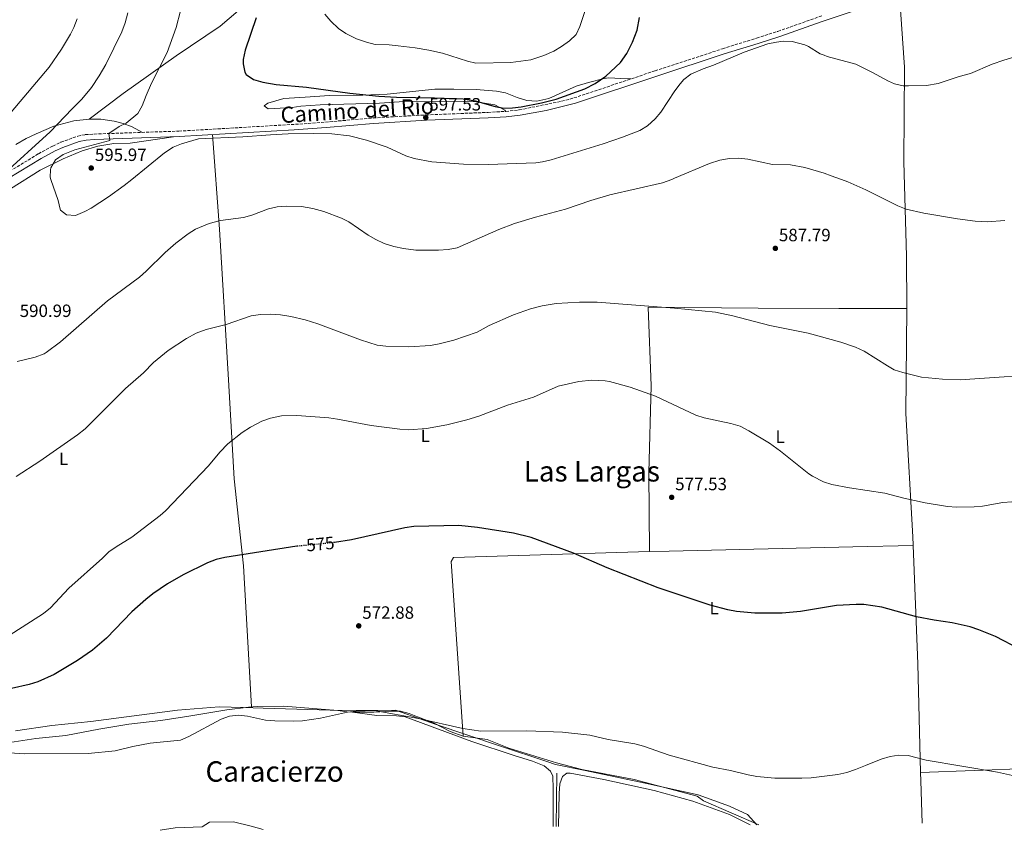
# Model space of a CAD drawing. Units: metres. Extents: x 563188 to 566625, y 4719467 to 4721812.
# Drawn here: x 563492 to 564046, y 4719470 to 4719926 of the extents above; entities that cross this region are included whole.
import ezdxf
from ezdxf.enums import TextEntityAlignment as Align

# ---------------------------------------------------------------- set-up
doc = ezdxf.new("R2010")
doc.units = ezdxf.units.M
doc.header["$MEASUREMENT"] = 0
doc.linetypes.add('DGN Style 3', pattern=[2.435890702152634, 1.739921930109024, -0.6959687720436097])
doc.linetypes.add('DGN Style 5', pattern=[1.217945351076317, 0.5219765790327072, -0.6959687720436097])
for name, color, linetype, lineweight in [('Acequia sin especificar', 4, 'Continuous', 0), ('Camino', 7, 'DGN Style 3', 0), ('Cota de curva de nivel directora', 7, 'Continuous', 0), ('Cota de punto acotado terreno', 7, 'Continuous', 0), ('Curva de nivel directora', 30, 'Continuous', 30), ('Curva de nivel directora no vista', 30, 'DGN Style 5', 30), ('Curva de nivel intermedia', 30, 'Continuous', 0), ('Etiqueta de uso rústico', 92, 'Continuous', 0), ('Límite de municipio', 7, 'Continuous', 0), ('Línea de cambio de uso (parcela vista)', 92, 'Continuous', 0), ('Margen derecho', 7, 'Continuous', 0), ('Punto acotado terreno (símbolo)', 7, 'Continuous', 0), ('Texto de Área (paraje) menor', 7, 'Continuous', 0)]:
    doc.layers.add(name, color=color, linetype=linetype, lineweight=lineweight)
doc.styles.add('Style-Arial', font='arial.ttf')

# ---------------------------------------------------------------- blocks, each defined once
blk = doc.blocks.new('5PATER')
at = {"layer": 'Punto acotado terreno (símbolo)', "linetype": 'Continuous', "lineweight": 0}
h = blk.add_hatch(color=51, dxfattribs=at)
edge = h.paths.add_edge_path()
edge.add_ellipse((0, 0), major_axis=(-0.1095731443231308, -0.1110710700762829), ratio=0.9994222409660317, start_angle=0, end_angle=360)

msp = doc.modelspace()

# ---------------------------------------------------------------- linework, layer by layer
at = {"layer": 'Acequia sin especificar', "color": 4, "linetype": 'Continuous', "lineweight": 0, "extrusion": (-0.0004185977529805985, -0.04346199428580879, 0.9990549933955696), "elevation": -204785.7835552269, "flags": 128}
msp.add_lwpolyline([(518315.3737826078, 4720273.147970612), (518315.3737826078, 4720243.008091712)], dxfattribs=at)
at = {"layer": 'Camino', "color": 7, "linetype": 'DGN Style 3', "lineweight": 0}
msp.add_polyline3d([(563484.5299999999, 4719839.869999999, 589.8699999999953), (563502.8599999985, 4719850.940000001, 592.179999999993), (563510.8899999994, 4719855.310000001, 593.0099999999949), (563515.3999999978, 4719857.4, 593.529999999999), (563524.9200000019, 4719860.869999999, 594.4700000000012), (563529.2100000012, 4719861.710000002, 594.6900000000024), (563534.199999998, 4719862.060000001, 594.820000000007), (563581.8000000005, 4719863.699999999, 594.6499999999943), (563654.6099999994, 4719867.95, 595.2700000000042), (563691.1900000003, 4719871.100000001, 596.529999999999), (563721.0100000021, 4719872.830000003, 597.9900000000052), (563755.8799999988, 4719874.250000001, 599.6300000000048), (563765.8599999987, 4719874.840000001, 599.800000000003), (563773.4499999996, 4719875.630000004, 599.729999999996), (563797.2399999985, 4719880.500000001, 599.1399999999995), (563804.2500000002, 4719882.350000001, 598.9900000000052), (563849.8900000004, 4719897.630000001, 597.7899999999937), (563887.8599999994, 4719910.07, 595.9100000000036), (563907.0700000008, 4719916.070000002, 595.580000000002), (563919.0899999995, 4719919.869999999, 595.8300000000019), (563943.8500000007, 4719928.640000002, 597.0800000000017)], dxfattribs=at)
at = {"layer": 'Curva de nivel directora', "color": 30, "linetype": 'Continuous', "lineweight": 30, "flags": 128}
for points, elevation in [([(563625.3699999988, 4719927.430000001), (563619.1100000002, 4719909.340000001), (563618.1499999991, 4719904.050000001), (563618.0099999983, 4719901.630000002), (563619.0599999988, 4719896.810000001), (563619.8099999998, 4719895.630000001), (563623.86, 4719892.670000001), (563629.1699999986, 4719891.240000002), (563636.6699999998, 4719889.970000001), (563653.6599999993, 4719888.440000001), (563678.0799999987, 4719885.09), (563694.3699999988, 4719883.310000001), (563704.36, 4719882.74), (563725.6900000003, 4719882.460000001), (563741.9299999989, 4719881.870000001), (563748.61, 4719880.830000003), (563759.8499999985, 4719877.470000002), (563764.8300000007, 4719876.630000002), (563769.5699999991, 4719876.75), (563774.509999999, 4719877.440000001), (563786, 4719879.670000002), (563794.25, 4719881.710000002), (563810.3599999989, 4719887.580000003), (563816.28, 4719890.500000001), (563822.1200000005, 4719894.730000002), (563830.3700000006, 4719902.27), (563834.0899999999, 4719907.470000001), (563837.2500000005, 4719913.789999999), (563839.7699999996, 4719920.590000001), (563841.209999999, 4719927.710000002)], 600.0000000000001), ([(564055.2199999986, 4719572.140000002), (564041.4599999988, 4719579.170000002), (564032.0599999998, 4719583.050000002), (564027.2099999995, 4719584.620000001), (564017.0700000008, 4719586.930000001), (564006.9599999988, 4719588.449999999), (563997.0900000005, 4719590.36), (563977.5100000004, 4719595.760000001), (563967.3899999994, 4719597.220000001), (563963.109999999, 4719597.280000002), (563952.0499999993, 4719596.600000001), (563931.7699999996, 4719593.199999999), (563921.4400000008, 4719592.37), (563906.0299999992, 4719592.27), (563895.7899999998, 4719593.330000001), (563890.8199999988, 4719594.189999999), (563880.9399999992, 4719596.890000002), (563851.5600000002, 4719606.550000003), (563822.999999999, 4719617.850000001), (563804.0099999988, 4719626.060000001), (563780.1199999992, 4719634.939999999), (563770.1700000004, 4719637.380000004), (563749.8700000005, 4719640.550000002), (563739.4999999993, 4719641.670000002), (563714.139999999, 4719641.140000002), (563709.1399999988, 4719640.440000001), (563679.0499999988, 4719633.62), (563669.4599999998, 4719632.150000002)], 575.0000000000002), ([(563648.9799999989, 4719630.050000001), (563648.2300000001, 4719629.98), (563607.7199999997, 4719623.700000001), (563602.8, 4719622.480000001), (563597.9599999987, 4719620.67), (563584.2699999983, 4719613.850000001), (563575.5399999998, 4719608.83), (563567.2099999993, 4719603.170000001), (563563.1900000004, 4719600.020000001), (563555.4099999998, 4719593.140000002), (563541.1799999984, 4719578.230000001), (563533.3399999996, 4719571.540000001), (563524.7599999988, 4719565.619999999), (563511.6699999995, 4719557.83), (563502.4600000005, 4719553.710000001), (563497.6199999992, 4719552.100000001), (563487.5899999999, 4719549.92)], 575.0000000000001)]:
    msp.add_lwpolyline(points, dxfattribs=dict(at, elevation=elevation))
at = {"layer": 'Curva de nivel directora no vista', "color": 30, "linetype": 'DGN Style 5', "lineweight": 30, "elevation": 575.0000000000005, "flags": 128}
msp.add_lwpolyline([(563669.4599999998, 4719632.150000002), (563668.5500000002, 4719632.010000001), (563648.9799999989, 4719630.050000001)], dxfattribs=at)
at = {"layer": 'Curva de nivel intermedia', "color": 30, "linetype": 'Continuous', "lineweight": 0, "flags": 128}
for points, elevation in [([(563553.0600000005, 4719930.289999999), (563551.61, 4719924.750000001), (563549.7300000002, 4719919.63), (563540.670000001, 4719901.259999999), (563537.0900000002, 4719894.83), (563532.6500000012, 4719888.270000001), (563527.2500000009, 4719881.71), (563521.7300000001, 4719876.27), (563509.5000000015, 4719863.27), (563482.1400000005, 4719838.460000002)], 590.0000000000001), ([(563582.7000000014, 4719931.460000001), (563580.3299999998, 4719922.109999998), (563575.1900000012, 4719907.869999998), (563566.530000002, 4719890.680000001), (563563.4500000019, 4719883.789999999), (563561.2500000002, 4719877.949999998), (563558.690000001, 4719873.55), (563552.2100000012, 4719868.189999999), (563548.2100000002, 4719866.27), (563542.4400000012, 4719862.349999999), (563543.0899999995, 4719858.509999999), (563523.3000000013, 4719853.100000001), (563516.7700000001, 4719850.59), (563512.4100000015, 4719847.469999999), (563509.8800000013, 4719843.130000001)], 595.0000000000001), ([(563664.110000001, 4719929.480000001), (563667.3800000012, 4719925.550000001), (563671.6500000004, 4719921.55), (563675.7699999998, 4719918.720000001), (563681.9299999999, 4719915.630000001), (563687.4100000006, 4719913.710000001), (563692.2699999999, 4719912.52), (563700.2899999997, 4719912.27), (563705.2699999998, 4719911.769999999), (563714.8099999995, 4719910.589999998), (563722.530000002, 4719909.23), (563730.2500000001, 4719907.550000001), (563744.2500000013, 4719903.149999999), (563749.1100000006, 4719901.949999999), (563768.730000001, 4719902.27), (563780.0499999999, 4719903.859999998), (563787.3300000001, 4719906.189999999), (563792.9700000016, 4719908.749999999), (563797.2699999998, 4719911.3), (563801.8099999994, 4719914.59), (563805.4400000017, 4719918.029999999), (563807.6100000021, 4719922.660000001), (563810.2899999997, 4719931.13)], 605.0000000000001), ([(563524.570000001, 4719926.91), (563522.7300000014, 4719921.95), (563520.9299999998, 4719918.349999999), (563515.7700000011, 4719909.759999999), (563508.8100000008, 4719899.789999999), (563487.4900000015, 4719874.350000001)], 585), ([(563509.8800000013, 4719843.130000001), (563509.5300000005, 4719841.869999998), (563509.4500000001, 4719837.869999999), (563509.8867083328, 4719836.559875003), (563513.850000001, 4719824.67), (563515.1000000006, 4719819.84), (563515.3300000008, 4719819.149999999), (563518.5700000017, 4719816.51), (563523.6100000021, 4719816.269999999), (563528.9400000008, 4719818.45), (563532.4500000001, 4719820.350000001), (563542.2500000013, 4719826.749999999), (563551.0900000014, 4719833.05), (563555.4095544342, 4719836.559875003), (563573.8700000001, 4719851.56), (563578.6900000013, 4719854.590000001), (563583.2600000001, 4719856.640000001), (563592.8300000011, 4719859.380000001), (563617.9099999999, 4719860.399999999), (563633.3700000006, 4719861.630000001), (563643.3600000018, 4719862.099999999), (563657.8900000006, 4719862.439999999), (563667.8900000008, 4719862.199999999), (563677.8500000008, 4719861.07), (563687.5500000014, 4719858.649999999), (563699.1699999999, 4719854.579999999), (563709.5299999999, 4719849.87), (563714.2599999995, 4719848.249999999), (563724.3300000014, 4719846.369999999), (563742.0300000017, 4719845.17), (563755.9700000003, 4719844.859999998), (563782.7600000012, 4719845.92), (563786.6100000002, 4719846.350000001), (563791.4800000007, 4719847.51), (563820.7700000005, 4719856.59), (563831.5700000009, 4719860.270000001), (563841.2800000005, 4719864.139999999), (563845.61, 4719866.699999998), (563849.9300000007, 4719870.59), (563853.1100000013, 4719874.439999999), (563860.9700000002, 4719886.350000001), (563863.9500000019, 4719890.349999999), (563866.0900000011, 4719892.67), (563870.0899999997, 4719895.710000001), (563877.020000001, 4719898.859999998), (563882.7300000018, 4719900.91), (563900.0800000014, 4719908.219999999), (563913.4500000001, 4719912.75), (563918.3499999995, 4719913.829999999), (563922.0100000007, 4719914.27), (563926.9999999997, 4719914.130000001), (563934.1600000013, 4719912.249999999), (563936.2900000013, 4719911.310000001), (563942.8100000013, 4719907.229999999), (563945.1400000004, 4719906.399999999), (563946.8500000003, 4719905.789999999), (563962.9300000002, 4719901.310000001), (563971.9900000016, 4719896.960000001), (563981.2499999999, 4719891.759999999), (563984.6100000015, 4719890.269999999), (563989.5500000012, 4719889.249999999), (563992.6500000014, 4719889.15), (564002.6400000004, 4719889.439999999), (564009.29, 4719890.59), (564021.0100000014, 4719894.509999999), (564027.4900000012, 4719896.109999999), (564039.6500000006, 4719901.390000001), (564046.1300000004, 4719903.710000001), (564053.0100000004, 4719905.630000001)], 595.0000000000001), ([(563591.3100000012, 4719808.460000001), (563599.0100000014, 4719811.789999999), (563605.2499999999, 4719813.390000001), (563618.1700000014, 4719815.07), (563622.9700000003, 4719816.38), (563632.3800000005, 4719819.88), (563637.2400000021, 4719821.109999999), (563642.5199999993, 4719821.55), (563650.9700000006, 4719821.230000001), (563657.2900000016, 4719820.189999999), (563663.4100000014, 4719818.430000001), (563673.480000001, 4719814.619999999), (563677.490000001, 4719812.59), (563688.3300000015, 4719805.15), (563692.640000001, 4719802.619999998), (563697.4000000019, 4719800.439999999), (563702.8300000011, 4719798.710000001), (563708.2300000013, 4719797.619999998), (563715.2099999995, 4719796.750000001), (563728.0900000009, 4719796.67), (563733.4900000012, 4719797.07), (563738.4199999997, 4719797.949999998), (563762.0000000009, 4719808.409999999), (563770.85, 4719811.789999999), (563782.6200000005, 4719815.32), (563799.5300000019, 4719819.789999999), (563813.7000000007, 4719824.699999999), (563824.5400000013, 4719827.869999999), (563854.0700000002, 4719834.59), (563859.2848241373, 4719836.559875003), (563860.9000000008, 4719837.17), (563880.5700000006, 4719845.550000002), (563886.3300000007, 4719847.310000001), (563891.8499999992, 4719848.27), (563896.8499999993, 4719848.52), (563902.0900000008, 4719847.960000001), (563916.0899999997, 4719844.99), (563926.1000000011, 4719844.680000001), (563934.2100000003, 4719843.15), (563945.1800000007, 4719840.029999998), (563949.0800000011, 4719838.619999998), (563954.7742097981, 4719836.559875003), (563958.4500000009, 4719835.23), (563968.4800000002, 4719830.679999999), (563986.6100000021, 4719821.630000001), (563991.2600000012, 4719819.779999999), (564001.1600000008, 4719817.470000001), (564020.0900000005, 4719814.349999999), (564030.0199999993, 4719813.079999999), (564036.9300000004, 4719812.67), (564046.8400000011, 4719813.310000001)], 590.0000000000002), ([(563490.8900000014, 4719734.029999999), (563500.9500000018, 4719736.41), (563505.9899999999, 4719738.249999999), (563507.2100000003, 4719738.989999999), (563515.180000001, 4719745.119999998), (563541.7500000006, 4719768.09), (563559.6900000002, 4719781.550000002), (563563.49, 4719784.800000002), (563574.1600000008, 4719795.359999998), (563580.2400000005, 4719800.609999998), (563587.0900000012, 4719805.79), (563591.3100000012, 4719808.460000001)], 590.0000000000001), ([(563561.97, 4719727.71), (563567.5300000012, 4719733.390000001), (563575.9100000008, 4719740.17), (563586.100000001, 4719747.039999999), (563591.5199999991, 4719749.949999998), (563597.3200000017, 4719752.119999998), (563608.4100000004, 4719754.83), (563622.5900000003, 4719759.699999998), (563627.8699999999, 4719760.55), (563633.4100000008, 4719760.699999999), (563639.0700000003, 4719760.230000001), (563644.8600000017, 4719759.26), (563652.9300000007, 4719757.389999999), (563660.1700000004, 4719755.310000001), (563684.0900000014, 4719746.24), (563693.4900000005, 4719743.23), (563698.4500000002, 4719742.59), (563711.3700000017, 4719742.349999999), (563723.5300000012, 4719743.07), (563728.4599999997, 4719743.88), (563736.7300000021, 4719746.03), (563749.6900000017, 4719750.59), (563756.5700000017, 4719754.269999999), (563770.2799999999, 4719760.34), (563779.7100000002, 4719763.730000001), (563786.3200000018, 4719765.439999998), (563794.25, 4719766.619999998), (563807.4100000008, 4719767.49), (563817.410000001, 4719767.470000001), (563860.9299999999, 4719764.109999998), (563883.8899999997, 4719761.71), (563893.6700000009, 4719759.640000001), (563914.4800000004, 4719754.340000001), (563936.1300000004, 4719750.029999998), (563954.5300000004, 4719744.859999998), (563962.8099999995, 4719742.109999999), (563967.6900000012, 4719739.87), (563980.6799999998, 4719731.550000001), (563984.5700000012, 4719729.390000002), (563989.2899999997, 4719727.750000001), (563999.9300000013, 4719725.23), (564011.6799999995, 4719724.029999999), (564021.6700000007, 4719723.709999999), (564046.4900000002, 4719725.390000001), (564056.5000000016, 4719725.58)], 585), ([(563490.2499999999, 4719669.23), (563503.6900000023, 4719677.949999998), (563524.8600000015, 4719692.71), (563529.1100000006, 4719696.160000001), (563551.9100000017, 4719718.800000001), (563561.97, 4719727.71)], 585), ([(563622.2599999995, 4719697.140000001), (563628.6499999999, 4719700.350000001), (563633.3500000006, 4719702.039999999), (563639.6800000005, 4719703.409999999), (563648.2100000001, 4719703.710000001), (563666.2100000001, 4719702.27), (563671.1600000008, 4719701.599999999), (563690.0900000005, 4719698.01), (563706.2500000009, 4719695.869999998), (563711.2399999999, 4719695.58), (563721.2400000001, 4719696.330000001), (563732.7300000011, 4719698.430000001), (563743.8900000014, 4719701.199999999), (563750.730000001, 4719703.32), (563766.9299999995, 4719709.390000001), (563781.4100000011, 4719714.029999999), (563795.2900000017, 4719720.109999998), (563807.0399999997, 4719722.819999999), (563814.2400000015, 4719723.49), (563821.8700000001, 4719723.140000001), (563824.1700000003, 4719722.750000001), (563835.7999999998, 4719719.560000001), (563850.1299999995, 4719714.42), (563872.8099999999, 4719703.869999997), (563877.5599999997, 4719702.300000001), (563892.530000001, 4719699.149999999), (563897.7700000004, 4719697.550000001), (563902.7700000004, 4719695.07), (563914.3700000009, 4719687.949999998), (563920.4500000007, 4719683.55), (563936.3700000017, 4719670.729999999), (563938.4500000007, 4719669.390000001), (563944.6900000012, 4719666.350000001), (563949.4400000009, 4719664.800000002), (563959.3000000003, 4719662.92), (563979.2500000015, 4719659.949999998), (563989.8500000007, 4719657.069999999), (564001.8899999994, 4719654.430000001), (564014.5300000015, 4719652.349999999), (564019.5200000005, 4719651.989999999), (564029.5400000009, 4719652.189999999), (564034.1699999999, 4719652.67), (564045.6900000002, 4719654.59), (564050.67, 4719655.050000002)], 580.0000000000001), ([(563484.2500000005, 4719578.449999999), (563505.7199999995, 4719592.130000001), (563509.5300000005, 4719595.42), (563519.9000000017, 4719606.470000001), (563538.9200000009, 4719623.32), (563542.5300000006, 4719626.850000001), (563546.5899999997, 4719629.760000001), (563555.3200000003, 4719635.199999998), (563571.3900000014, 4719647.409999999), (563574.2900000003, 4719650.029999999), (563598.5700000012, 4719675.230000001), (563604.9000000011, 4719682.970000001), (563609.3700000015, 4719687.630000002), (563617.4600000007, 4719694.140000001), (563622.2599999995, 4719697.140000001)], 580.0000000000001), ([(564052.7900000013, 4719500.58), (564042.7199999995, 4719502.82), (564002.4200000013, 4719509.680000001), (563992.3200000006, 4719512.149999999), (563987.1399999994, 4719512.449999999), (563982.2000000019, 4719511.680000001), (563977.230000001, 4719510.070000002), (563968.3900000007, 4719506.52), (563962.7699999993, 4719504.26), (563957.8499999996, 4719502.679999999), (563952.8499999995, 4719501.619999999), (563937.7199999996, 4719499.65), (563932.5200000006, 4719499.4), (563917.3300000003, 4719499.500000001), (563907.2699999998, 4719500.380000002), (563902.3600000013, 4719501.3), (563892.35, 4719503.800000001), (563882.3499999996, 4719505.660000001), (563857.8800000012, 4719512.440000001), (563843.3800000015, 4719517.560000001), (563838.52, 4719518.739999999), (563823.5599999999, 4719521.26), (563813.22, 4719523.649999999), (563797.88, 4719525.300000002), (563777.6500000015, 4719526.17), (563751.8200000018, 4719525.9), (563741.7700000004, 4719527.480000001), (563716.7100000016, 4719533.029999998), (563691.8300000018, 4719537.499999999), (563681.7100000009, 4719537.26), (563676.76, 4719536.569999998), (563661.5600000008, 4719533.31), (563651.5000000002, 4719531.819999999), (563646.3000000012, 4719531.499999999), (563635.8899999997, 4719531.649999999), (563630.6700000005, 4719532.179999999), (563620.4800000003, 4719534.390000001), (563615.5100000015, 4719534.939999999), (563610.3900000007, 4719534.430000001), (563605.6100000021, 4719532.630000001), (563587.430000001, 4719522.869999999), (563582.86, 4719520.849999999), (563565.7899999999, 4719519.17), (563555.9100000004, 4719517.359999999), (563545.9999999997, 4719514.87), (563530.8499999996, 4719513.300000001), (563495.0599999998, 4719513.079999999), (563474.8700000017, 4719514.449999999)], 570.0000000000001), ([(563571.3800000001, 4719470.109999998), (563579.8100000012, 4719471.480000001), (563594.9400000012, 4719471.99), (563599.15, 4719474.71), (563612.5600000012, 4719474.829999999), (563622.6300000006, 4719472.52), (563629.3700000019, 4719470.649999999)], 565.0000000000001)]:
    msp.add_lwpolyline(points, dxfattribs=dict(at, elevation=elevation))
at = {"layer": 'Límite de municipio', "color": 7, "linetype": 'Continuous', "lineweight": 0}
msp.add_polyline3d([(563489.9100000003, 4719526.02, 573.4100000000001), (563510.370000001, 4719529.16, 573.72), (563532.379999999, 4719531.300000001, 573.3200000000002), (563581.0700000003, 4719537.790000001, 571.9200000000001), (563604.6000000016, 4719539.689999999, 571.39), (563618.0599999987, 4719539.199999999, 571.2900000000001), (563629.3000000007, 4719538.800000001, 571.12), (563673.3599999994, 4719537.609999999, 571.14), (563703.7800000012, 4719537.810000001, 570.48), (563726.129999999, 4719529.779999999, 570.0400000000001), (563762.8999999985, 4719517.449999999, 569.89), (563788.9400000013, 4719508.83, 569.78), (563793.7899999992, 4719507.100000001, 569.7900000000001), (563810.629999999, 4719503.720000001, 569.87), (563844.4200000018, 4719496.58, 569.89), (563874.1400000006, 4719490.15, 569.9), (563891.7600000016, 4719483.730000001, 570.2), (563901.8599999994, 4719479, 569.74), (563907.2399999984, 4719473.24, 569.2900000000001)], dxfattribs=at)
at = {"layer": 'Línea de cambio de uso (parcela vista)', "color": 92, "linetype": 'Continuous', "lineweight": 0, "extrusion": (0.011290567922332, -0.7854404337292441, 0.6188342654856857), "elevation": -3700263.031238737, "flags": 128}
msp.add_lwpolyline([(631773.8350763663, 2915804.678249481), (631739.8076669556, 2915804.251360095), (631636.4657126149, 2915802.972376549), (631625.2521604847, 2915802.703255998)], dxfattribs=at)
at = {"layer": 'Línea de cambio de uso (parcela vista)', "color": 92, "linetype": 'Continuous', "lineweight": 0, "extrusion": (0, -0.04343722633557163, 0.9990561582655263), "elevation": -204431.65980504, "flags": 128}
msp.add_lwpolyline([(563846.7000000002, 4715197.445858577), (563846.7000000002, 4715197.448160751)], dxfattribs=at)
at = {"layer": 'Línea de cambio de uso (parcela vista)', "color": 92, "linetype": 'Continuous', "lineweight": 0, "extrusion": (0.01243061334944084, -0.001678395064908824, 0.9999213283262652), "elevation": -343.7085107607891, "flags": 128}
msp.add_lwpolyline([(563628.9741045915, 4719542.720625519), (563628.9978064895, 4719542.717425514)], dxfattribs=at)
at = {"layer": 'Línea de cambio de uso (parcela vista)', "color": 92, "linetype": 'Continuous', "lineweight": 0, "extrusion": (-0.03026135262239966, -0.0009170106855272625, 0.9995415997490377), "elevation": -20826.96732188519, "flags": 128}
msp.add_lwpolyline([(-4700254.256904436, 706383.4254463608), (-4700254.256904436, 706383.4287493898)], dxfattribs=at)
at = {"layer": 'Línea de cambio de uso (parcela vista)', "color": 92, "linetype": 'Continuous', "lineweight": 0, "extrusion": (-0.9884354517918246, -0.0340662479204244, 0.1477661950302425), "elevation": -718168.6690113668, "flags": 128}
msp.add_lwpolyline([(-4697275.636423286, 107873.7634481246), (-4697270.82515786, 107873.4315041502), (-4697247.013447107, 107872.956287373)], dxfattribs=at)
at = {"layer": 'Línea de cambio de uso (parcela vista)', "color": 92, "linetype": 'Continuous', "lineweight": 0}
for points in [[(563870.7300000004, 4720030.140000001, 605.529999999999), (563854.5700000003, 4720027.15, 606.029999999999), (563846.8099999996, 4720026.91, 606.4100000000036), (563837.3700000001, 4720026.189999999, 606.3899999999994), (563821.5700000003, 4720024.75, 607.2700000000041), (563807.4900000002, 4720023.869999999, 608.9700000000012), (563794.2100000001, 4720022.350000001, 610.8500000000058), (563772.1699999999, 4720019.310000001, 612.8899999999994), (563761.2100000001, 4720016.67, 614.4900000000052), (563752.8099999996, 4720014.109999999, 615.3099999999977), (563740.7699999996, 4720009.789999999, 616.1900000000023), (563729.5700000003, 4720004.109999999, 616.2700000000041), (563713.0499999998, 4719996.99, 615.029999999999), (563677.8899999997, 4719977.15, 609.0500000000029), (563651.0499999998, 4719959.550000001, 605.2100000000064), (563621.5700000003, 4719936.83, 599.5500000000029), (563605.0899999999, 4719922.75, 596.7299999999959), (563580.29, 4719906.109999999, 594.5500000000029), (563550.4900000002, 4719884.83, 593.2700000000041), (563531.3300000001, 4719870.51, 591.9900000000052)], [(563991.5300000003, 4719763.869999999, 587.7299999999959), (563991.4900000002, 4719793.230000001, 588.7299999999959), (563989.9699999997, 4719846.350000001, 592.4100000000036), (563990.3300000001, 4719899.710000001, 595.2700000000041), (563987.4500000002, 4719940.24, 598.6300000000047)], [(563999.3233000003, 4719502.710100001, 568.5100999999995), (564120.0999999996, 4719507.09, 572.1300000000047), (564157.9500000002, 4719510.58, 572.429999999993), (564166.4000000004, 4719510.779999999, 572.8899999999994), (564162.9299999997, 4719617.91, 576.5500000000029), (564160.2100000001, 4719672.75, 579.5599999999977), (564157.4100000003, 4719732.99, 583.7400000000052), (564155.25, 4719804.27, 588.0599999999977), (564153.0899999999, 4719871.470000001, 591.5800000000017), (564151.2599999999, 4719922.99, 595.3000000000029)], [(563765.8600000005, 4719874.84, 599.8000000000029), (563765.29, 4719875.550000001, 600.0399999999936), (563759.6900000004, 4719878.59, 600.0800000000017), (563749.1699999999, 4719880.27, 599.6199999999953), (563742.0099999999, 4719880.430000001, 599.3399999999965), (563711.3700000001, 4719880.51, 598.6399999999994), (563694.8499999996, 4719879.470000001, 598.2200000000012), (563661.3300000001, 4719878.51, 597.0200000000041), (563650.5700000003, 4719877.710000001, 596.8999999999943), (563645.6100000005, 4719876.99, 596.8999999999943), (563632.1699999999, 4719876.189999999, 597.2599999999948), (563629.8899999997, 4719877.949999999, 597.8800000000047), (563632.0099999999, 4719879.390000001, 598.2599999999948), (563640.8899999997, 4719882.029999999, 599.3000000000029), (563652.8899999997, 4719882.91, 600.1399999999994), (563666.6500000004, 4719883.710000001, 599.9600000000064), (563685.4100000003, 4719883.869999999, 601.0200000000041), (563699.0899999999, 4719884.430000001, 602.2200000000012), (563725.9699999997, 4719887.230000001, 602.9600000000064), (563736.6100000005, 4719887.390000001, 603.5), (563749.1699999999, 4719887.15, 603.3000000000029), (563760.6900000004, 4719886.27, 603.2400000000052), (563765.6500000004, 4719885.310000001, 603.0599999999977), (563772.2100000001, 4719882.67, 602.7599999999948), (563777.6500000004, 4719880.91, 602.2200000000012), (563783.3300000001, 4719880.51, 602.0200000000041), (563790.1299999999, 4719882.109999999, 602), (563805.4500000002, 4719888.99, 601.5399999999936), (563812.4500000002, 4719891.15, 601.2400000000052), (563821.25, 4719893.310000001, 600.1399999999994), (563823.9699999997, 4719893.630000001, 599.7599999999948), (563830.6100000005, 4719893.390000001, 598.6399999999994), (563836.29, 4719893.08, 598.1499999999943)], [(563531.3300000001, 4719870.51, 591.9900000000052), (563522.6500000004, 4719869.550000001, 591.2100000000064), (563511.5300000003, 4719866.430000001, 590.029999999999), (563501.4900000002, 4719862.109999999, 588.9100000000036), (563495.9699999997, 4719859.470000001, 588.0500000000029), (563490.1299999999, 4719856.109999999, 587.0099999999948)], [(563531.3300000001, 4719870.51, 591.9900000000052), (563538.0099999999, 4719870.430000001, 593.9700000000012), (563545.4500000002, 4719869.310000001, 595.2299999999959), (563550.4900000002, 4719867.949999999, 595.6900000000023), (563555.5700000003, 4719866.109999999, 595.9499999999971), (563561.3799999999, 4719863, 594.7200000000012)], [(563622.6799999997, 4719539.539999999, 571.2899999999936), (563618.1699999999, 4719619.060000001, 575.029999999999), (563612.9699999997, 4719667.949999999, 578.4100000000036), (563609.7300000004, 4719723.630000001, 581.0099999999948), (563604.7300000004, 4719808.59, 590.6499999999943), (563600.8799999999, 4719861.720000001, 594.7899999999936)], [(563455.8399999999, 4719819.880000001, 585.0099999999948), (563461.1699999999, 4719820.27, 586.8099999999977), (563468.0899999999, 4719821.949999999, 588.0899999999965), (563478.3700000001, 4719826.189999999, 590.7700000000041), (563487.0499999998, 4719831.15, 592.4499999999971), (563503.7699999996, 4719841.710000001, 594.5899999999965), (563516.6900000004, 4719848.109999999, 596.2299999999959), (563527.4500000002, 4719852.67, 596.3300000000017), (563536.3300000001, 4719855.310000001, 595.75), (563545.1699999999, 4719856.75, 595.2899999999936), (563554.4500000002, 4719856.91, 594.929999999993), (563578.8700000001, 4719860.529999999, 594.6600000000036)], [(563846.7000000002, 4719626.9923, 576.3901000000042), (563846.3700000001, 4719671.470000001, 578.0099999999948), (563847.7300000004, 4719720.350000001, 580.4499999999971), (563846.0899999999, 4719764.51, 585.2899999999936), (563908.0099999999, 4719763.949999999, 585.7899999999936), (563953.4299999997, 4719763.9, 586.8399999999965), (563991.5300000003, 4719763.869999999, 587.7299999999959)], [(563991.5300000003, 4719763.869999999, 587.7299999999959), (563991.0499999998, 4719704.67, 584.9499999999971), (563995.0599999996, 4719635.27, 579.9700000000012), (563997.8399999999, 4719563.84, 572.679999999993), (563999.3233000003, 4719502.710100001, 568.5083000000013)], [(563846.7000000002, 4719626.9923, 576.3886000000057), (563736.4699999997, 4719623.77, 574.3099999999977), (563735.2199999997, 4719621.470000001, 574.2299999999959), (563741.8099999996, 4719523.060000001, 570.029999999999)], [(563425.2017999999, 4719496.877499999, 569.4499999999971), (563427.5700000003, 4719498.32, 569.4499999999971), (563437.4000000004, 4719503.850000001, 570.1900000000023), (563448.9199999999, 4719508.619999999, 571.1300000000047), (563462, 4719513.210000001, 571.5500000000029), (563473.9199999999, 4719516.49, 572.4799999999959), (563486.7599999999, 4719519.449999999, 572.8899999999994), (563501.4199999999, 4719521.84, 573.3899999999994), (563518.2199999997, 4719523.460000001, 573.3899999999994), (563536.8300000001, 4719527.119999999, 573.029999999999), (563553.6299999999, 4719529.850000001, 572.5800000000017), (563571.7999999998, 4719531.949999999, 572.2599999999948), (563587.4199999999, 4719534.42, 571.0800000000017), (563608.9400000004, 4719537.850000001, 571.279999999999), (563621, 4719539.430000001, 571.2899999999936), (563626.0099999999, 4719539.74, 571.2899999999936), (563641.0300000003, 4719539.960000001, 571.2899999999936), (563671.3399999999, 4719537.480000001, 571.2899999999936), (563676.4299999997, 4719536.82, 570.8600000000006), (563679.6436999999, 4719536.6468, 570.7060999999958)], [(563679.6436999999, 4719536.6468, 570.7060999999958), (563681.4400000004, 4719536.550000001, 570.6199999999953), (563691.5300000003, 4719536.59, 570.5500000000029), (563701.5999999996, 4719537.210000001, 570.5500000000029), (563706.6100000005, 4719537.199999999, 570.3099999999977), (563711.5199999996, 4719535.949999999, 570.2700000000041), (563716.1200000001, 4719533.91, 570.179999999993), (563725.5700000003, 4719530.42, 570.0099999999948), (563734.5199999996, 4719525.810000001, 570.0099999999948), (563741.8099999996, 4719523.060000001, 570.029999999999)], [(563679.6436999999, 4719536.6468, 570.6996999999974), (563693.2599999999, 4719534.810000001, 570.5399999999936), (563704.3300000001, 4719534.539999999, 570.5399999999936), (563709.1500000004, 4719533.939999999, 570.5399999999936), (563746.75, 4719520.180000001, 569.7100000000064), (563770.6900000004, 4719512.15, 569.5500000000029), (563780.9699999997, 4719509.01, 569.5500000000029), (563787.54, 4719506.359999999, 569.5500000000029), (563791.0599999996, 4719503.449999999, 569.5500000000029), (563792.3600000005, 4719500.680000001, 569.5500000000029), (563792.5300000003, 4719493.529999999, 569.279999999999), (563792.4900000002, 4719472.17, 568.7299999999959)], [(563908.4000000004, 4719473.25, 569.4100000000036), (563877.1299999999, 4719486.789999999, 570.8300000000017), (563873.5599999996, 4719489.369999999, 569.8600000000006), (563838.1399999997, 4719498.699999999, 569.8600000000006), (563808.6100000005, 4719504.25, 569.8600000000006), (563794.4000000004, 4719508.08, 569.8600000000006), (563767.5300000003, 4719516.439999999, 570.0099999999948), (563755.3200000003, 4719521.16, 570.0099999999948), (563741.8099999996, 4719523.060000001, 570.029999999999)], [(563795.5700000003, 4719472.199999999, 568.3399999999965), (563795.9100000003, 4719490.810000001, 569.3500000000058), (563796.3700000001, 4719496.220000001, 569.3500000000058), (563797.7599999999, 4719500.49, 569.4700000000012), (563800.1900000004, 4719502.300000001, 569.8099999999977), (563802.1399999997, 4719502.34, 570.0599999999977), (563821.0300000003, 4719498.75, 570.0599999999977), (563849.4699999997, 4719492.58, 570.0399999999936), (563871.1500000004, 4719486.52, 569.7899999999936), (563891.8799999999, 4719479.060000001, 568.8899999999994), (563903.3700000001, 4719473.199999999, 568.8899999999994)]]:
    msp.add_polyline3d(points, dxfattribs=at)
at = {"layer": 'Margen derecho', "color": 7, "linetype": 'Continuous', "lineweight": 0}
msp.add_polyline3d([(563485.870000001, 4719837.109999999, 589.8399999999966), (563504.3799999984, 4719848.290000002, 592.179999999993), (563512.2699999985, 4719852.580000001, 593.0099999999949), (563516.569999999, 4719854.57, 593.529999999999), (563525.7399999978, 4719857.91, 594.4700000000012), (563529.6200000002, 4719858.67, 594.6900000000024), (563534.3599999989, 4719859.01, 594.820000000007), (563581.9400000013, 4719860.640000002, 594.6499999999943), (563646.8399999999, 4719864.34, 595.1199999999953), (563664.7899999984, 4719865.710000001, 595.5099999999948), (563691.4099999993, 4719868.050000001, 596.529999999999), (563721.1599999996, 4719869.780000002, 597.9900000000052), (563756.0300000008, 4719871.190000001, 599.6300000000048), (563766.109999999, 4719871.790000003, 599.800000000003), (563773.9200000011, 4719872.600000001, 599.729999999996), (563788.6599999998, 4719875.370000001, 599.3600000000006), (563805.1299999988, 4719879.420000001, 598.9900000000052), (563850.8500000016, 4719894.730000002, 597.7899999999937), (563888.7899999992, 4719907.160000003, 595.9100000000036), (563907.8799999978, 4719913.120000001, 595.580000000002), (563920.0599999973, 4719916.970000003, 595.8300000000019), (563944.0399999984, 4719925.460000001, 597.0399999999937), (563946.2800000004, 4719926.25, 597.1499999999943), (563979.4999999997, 4719937.240000002, 598.3399999999965)], dxfattribs=at)

# ---------------------------------------------------------------- block references
at = {"layer": 'Punto acotado terreno (símbolo)', "color": 7, "linetype": 'Continuous', "lineweight": 0, "xscale": 10, "yscale": 10, "zscale": 10}
for p in [(563720.8500000011, 4719871.310000001, 597.529999999999), (563532.5300000005, 4719842.910000003, 595.9700000000016), (563917.6099999996, 4719797.710000002, 587.789999999994), (563859.2499999991, 4719657.550000001, 577.529999999999), (563683.1099999979, 4719585.190000001, 572.8800000000047)]:
    msp.add_blockref('5PATER', p, dxfattribs=at)

# ---------------------------------------------------------------- texts
at = {"color": 7, "linetype": 'Continuous', "lineweight": 0, "style": 'Style-Arial'}
msp.add_text('Camino del Río', height=9, rotation=3.59476, dxfattribs=at).set_placement((563682.5327055674, 4719870.900890458, 595.6900000000023), align=Align.CENTER)
at = {"layer": 'Cota de curva de nivel directora', "color": 7, "linetype": 'Continuous', "lineweight": 0, "style": 'Style-Arial'}
msp.add_text('575', height=7.000000000000002, rotation=5.72009, dxfattribs=at).set_placement((563661.4899404341, 4719631.302163983, 575), align=Align.MIDDLE_CENTER)
at = {"layer": 'Cota de punto acotado terreno', "color": 7, "linetype": 'Continuous', "lineweight": 0, "style": 'Style-Arial'}
for s, p in [('597.53', (563722.8400000009, 4719875.31, 597.529999999999)), ('595.97', (563534.5799999983, 4719846.910000001, 595.9700000000012)), ('587.79', (563919.6000000017, 4719801.71, 587.7899999999936)), ('590.99', (563492.2699999987, 4719759.069999999, 590.9900000000052)), ('577.53', (563861.23, 4719661.550000001, 577.529999999999)), ('572.88', (563685.0899999988, 4719589.189999999, 572.8800000000047))]:
    msp.add_text(s, height=7.000000000000002, dxfattribs=at).set_placement(p)
at = {"layer": 'Etiqueta de uso rústico', "color": 92, "linetype": 'Continuous', "lineweight": 0, "style": 'Style-Arial'}
for p in [(563720.5514203787, 4719692.12001, 579.6300000000047), (563920.3214203779, 4719691.70001, 580.5399999999936), (563517.031420381, 4719679.180010001, 584.3300000000017), (563883.1214203802, 4719595.200010001, 574.9400000000023)]:
    msp.add_text('L', height=7.000000000000002, dxfattribs=at).set_placement(p, align=Align.MIDDLE_CENTER)
at = {"layer": 'Texto de Área (paraje) menor', "color": 7, "linetype": 'Continuous', "lineweight": 0, "style": 'Style-Arial'}
for s, p in [('Las Largas', (563814.3193186716, 4719672.210010001, 577.3600000000006)), ('Caracierzo', (563635.7527381228, 4719503.230010002, 567.3500000000058))]:
    msp.add_text(s, height=11.5, dxfattribs=at).set_placement(p, align=Align.MIDDLE_CENTER)

doc.saveas('drawing.dxf')
